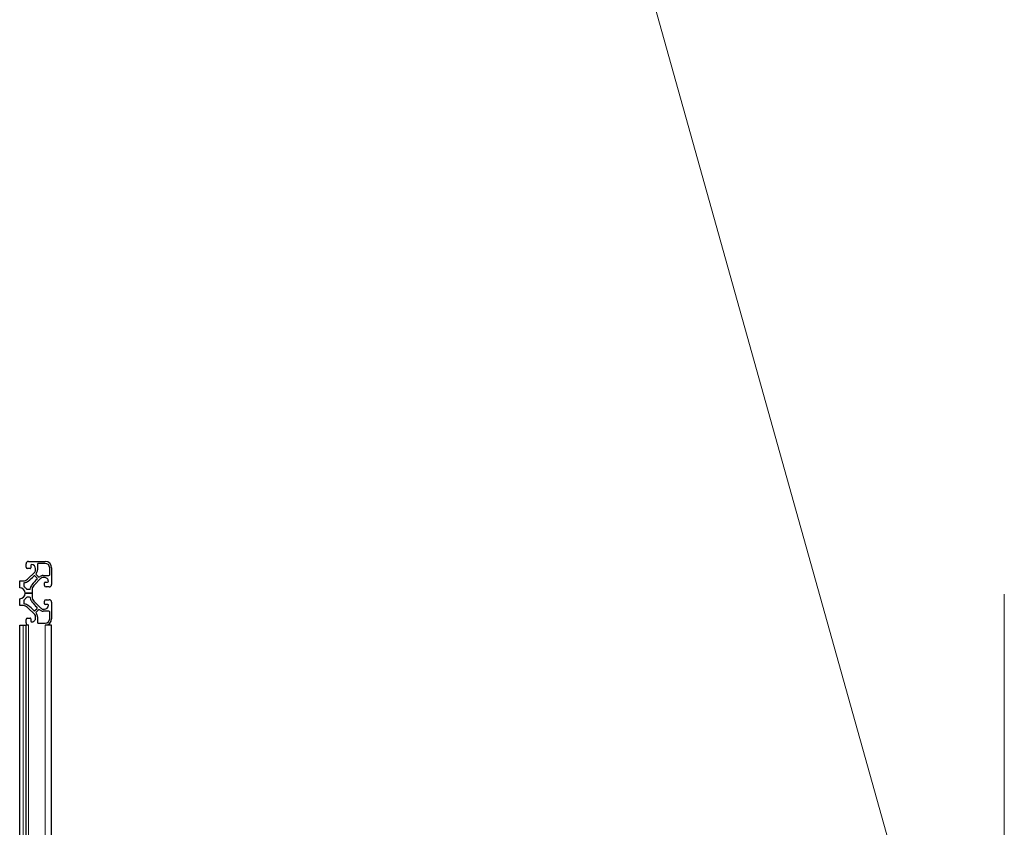
# Model space of a CAD drawing. Units: millimetres. Extents: x 0 to 15750, y 0 to 22275.
# Drawn here: x 9248 to 9866, y 6781 to 7287 of the extents above; entities that cross this region are included whole.
import ezdxf

# ---------------------------------------------------------------- set-up
doc = ezdxf.new("R2010")
doc.units = ezdxf.units.MM
doc.header["$LTSCALE"] = 75
doc.layers.add('Mittellinie (ISO)', color=5, linetype='Continuous', lineweight=5, true_color=0x0000ff)
doc.layers.add('Tangential', color=7, linetype='Continuous', lineweight=9, true_color=0xbfbfbf)
doc.layers.add('Sichtbar (ISO)', color=7, linetype='Continuous', lineweight=25)
doc.layers.add('Symbol (ISO)', color=7, linetype='Continuous', lineweight=18)
doc.styles.add('Bemaßung', font='tahoma.ttf')
doc.dimstyles.new('Standard - Methode 2a (DIN)$7', dxfattribs={"dimscale": 75, "dimtxt": 3.5, "dimasz": 2.5, "dimexe": 3.175, "dimexo": 0.8, "dimgap": 0.8, "dimtad": 1, "dimtih": 1, "dimtoh": 1, "dimrnd": 1e-08, "dimtxsty": 'Bemaßung', "dimcen": 0.09, "dimdle": 10, "dimclrd": 256, "dimclre": 256, "dimclrt": 7, "dimazin": 2, "dimtfac": 1, "dimtmove": 0, "dimatfit": 3, "dimfxl": 1, "dimtolj": 1, "dimlwd": -1, "dimlwe": -1, "dimarcsym": 0})

msp = doc.modelspace()

# ---------------------------------------------------------------- linework, layer by layer
at = {"layer": 'Mittellinie (ISO)', "linetype": 'Continuous'}
msp.add_line((9865.59, 6926.91), (9865.59, 6504.41), dxfattribs=at)
at = {"layer": 'Sichtbar (ISO)'}
for p, q in [((9253.59, 6947.41), (9264.09, 6947.41)), ((9252.09, 6943.91), (9252.09, 6945.91)), ((9253.06, 6936.33), (9257.5, 6940.77)), ((9254.59, 6942.91), (9253.09, 6942.91)), ((9255.09, 6944.91), (9255.09, 6943.41)), ((9258.09, 6942.19), (9258.09, 6942.91)), ((9259.29, 6945.71), (9259.29, 6942.1)), ((9264.09, 6946.21), (9259.79, 6946.21)), ((9266.89, 6939.11), (9266.89, 6943.41)), ((9268.09, 6943.41), (9268.09, 6932.91)), ((9248.09, 6935.16), (9250.23, 6935.16)), ((9248.09, 6930.81), (9248.09, 6935.16)), ((9261.45, 6936.82), (9257.01, 6932.38)), ((9258.96, 6936.91), (9257.59, 6938.28)), ((9258.63, 6940.15), (9258.4, 6939.85)), ((9258.44, 6939.19), (9259.87, 6937.76)), ((9260.53, 6937.72), (9260.83, 6937.95)), ((9262.78, 6938.61), (9266.39, 6938.61)), ((9263.59, 6937.41), (9262.87, 6937.41)), ((9250.59, 6933.59), (9250.59, 6932.02)), ((9252.7, 6929.91), (9254.27, 6929.91)), ((9255.84, 6929.55), (9255.84, 6927.41)), ((9263.59, 6932.41), (9263.59, 6933.91)), ((9264.09, 6934.41), (9265.59, 6934.41)), ((9266.59, 6931.41), (9264.59, 6931.41)), ((9248.09, 6919.66), (9248.09, 6924.01)), ((9250.59, 6922.79), (9250.59, 6921.23)), ((9251.49, 6927.41), (9255.84, 6927.41)), ((9255.84, 6927.41), (9251.49, 6927.41)), ((9254.27, 6924.91), (9252.7, 6924.91)), ((9255.84, 6927.41), (9255.84, 6925.27)), ((9257.01, 6922.44), (9261.45, 6918)), ((9263.59, 6920.91), (9263.59, 6922.41)), ((9264.59, 6923.41), (9266.59, 6923.41)), ((9250.23, 6919.66), (9248.09, 6919.66)), ((9257.5, 6914.05), (9253.06, 6918.49)), ((9257.59, 6916.54), (9258.96, 6917.91)), ((9259.87, 6917.06), (9258.44, 6915.63)), ((9260.83, 6916.87), (9260.53, 6917.1)), ((9266.39, 6916.21), (9262.78, 6916.21)), ((9262.87, 6917.41), (9263.59, 6917.41)), ((9265.59, 6920.41), (9264.09, 6920.41)), ((9268.09, 6921.91), (9268.09, 6911.41)), ((9252.09, 6908.91), (9252.09, 6910.91)), ((9253.09, 6911.91), (9254.59, 6911.91)), ((9255.09, 6911.41), (9255.09, 6909.91)), ((9258.09, 6911.91), (9258.09, 6912.63)), ((9258.4, 6914.97), (9258.63, 6914.67)), ((9259.29, 6912.72), (9259.29, 6909.11)), ((9266.89, 6911.41), (9266.89, 6915.71)), ((9248.09, 6907.41), (9250.23, 6907.41)), ((9248.09, 5187.41), (9248.09, 6907.41)), ((9250.23, 6907.41), (9252.09, 6907.41)), ((9253.59, 6907.41), (9252.09, 6907.41)), ((9252.09, 5187.41), (9252.09, 6907.41)), ((9259.79, 6908.61), (9264.09, 6908.61)), ((9268.09, 6907.41), (9264.09, 6907.41)), ((9268.09, 5187.41), (9268.09, 6907.41))]:
    msp.add_line(p, q, dxfattribs=at)
for centre, radius, start, end in [((9253.59, 6945.91), 1.5, 90, 180), ((9264.09, 6943.41), 4, 0, 90), ((9253.09, 6943.91), 1, 180, 270), ((9254.59, 6943.41), 0.5, 270, 0), ((9255.59, 6944.91), 0.5, 89.99603, 180), ((9255.59, 6942.91), 2.5, 0, 89.99603), ((9256.09, 6942.19), 2, 315.00128, 0), ((9256.09, 6942.1), 3.2, 322.47126, 0), ((9259.79, 6945.71), 0.5, 90, 180), ((9264.09, 6943.41), 2.8, 0, 90), ((9250.23, 6939.16), 4, 270, 315.00128), ((9250.29, 6939.23), 5.2, 278.12435, 307.66982), ((9237.45, 6955.86), 26.2, 307.66982, 317.81348), ((9276.54, 6916.77), 26.2, 132.18644, 142.33006), ((9257.24, 6937.93), 0.5, 45.00128, 137.81348), ((9258.8, 6939.55), 0.5, 142.47126, 225.00128), ((9258.61, 6936.55), 0.5, 312.18644, 45.00128), ((9260.23, 6938.12), 0.5, 225.00128, 307.52869), ((9262.78, 6935.41), 3.2, 90, 127.52869), ((9262.87, 6935.41), 2, 90, 135.00128), ((9263.59, 6934.91), 2.5, 359.99304, 90), ((9265.59, 6934.91), 0.5, 270, 359.99304), ((9266.39, 6939.11), 0.5, 270, 0), ((9248.09, 6927.41), 3.4, 0.00922, 89.99979), ((9251.09, 6933.59), 0.5, 98.12435, 180), ((9251.09, 6932.02), 0.5, 180, 236.96288), ((9248.09, 6927.41), 5, 33.0353, 56.96288), ((9252.7, 6930.41), 0.5, 213.0353, 270), ((9254.27, 6930.41), 0.5, 270, 351.87675), ((9259.91, 6929.6), 5.2, 142.33006, 171.87675), ((9259.84, 6929.55), 4, 135.00128, 180), ((9264.09, 6933.91), 0.5, 90, 180), ((9264.59, 6932.41), 1, 180, 270), ((9266.59, 6932.91), 1.5, 270, 0), ((9248.09, 6927.41), 3.4, 270.00922, 359.99979), ((9251.09, 6922.79), 0.5, 123.0353, 180), ((9248.09, 6927.41), 5, 303.0353, 326.96288), ((9252.7, 6924.41), 0.5, 90, 146.96288), ((9254.27, 6924.41), 0.5, 8.12435, 90), ((9259.91, 6925.21), 5.2, 188.12435, 217.66982), ((9259.84, 6925.27), 4, 180, 225.00128), ((9264.59, 6922.41), 1, 90, 180), ((9266.59, 6921.91), 1.5, 0, 90), ((9250.23, 6915.66), 4, 45.00128, 90), ((9251.09, 6921.23), 0.5, 180, 261.87675), ((9250.28, 6915.58), 5.2, 52.33006, 81.87675), ((9237.45, 6898.96), 26.2, 42.18644, 52.33006), ((9276.54, 6938.05), 26.2, 217.66982, 227.81348), ((9257.23, 6916.89), 0.5, 222.18644, 315.00128), ((9258.61, 6918.26), 0.5, 315.00128, 47.81348), ((9260.23, 6916.7), 0.5, 52.47126, 135.00128), ((9262.78, 6919.41), 3.2, 232.47126, 270), ((9262.87, 6919.41), 2, 225.00128, 270), ((9264.09, 6920.91), 0.5, 180, 270), ((9263.59, 6919.91), 2.5, 270, 359.99603), ((9265.59, 6919.91), 0.5, 359.99603, 90), ((9266.39, 6915.71), 0.5, 0, 90), ((9253.09, 6910.91), 1, 90, 180), ((9254.59, 6911.41), 0.5, 0, 90), ((9255.59, 6909.91), 0.5, 180, 269.99304), ((9255.59, 6911.91), 2.5, 269.99304, 0), ((9256.09, 6912.63), 2, 0, 45.00128), ((9258.8, 6915.27), 0.5, 135.00128, 217.52869), ((9256.09, 6912.72), 3.2, 0, 37.52869), ((9264.09, 6911.41), 2.8, 270, 0), ((9264.09, 6911.41), 4, 270, 0), ((9253.59, 6908.91), 1.5, 180, 270), ((9259.79, 6909.11), 0.5, 180, 270)]:
    msp.add_arc(centre, radius, start, end, dxfattribs=at)
at = {"layer": 'Tangential'}
for p, q in [((9250.23, 5187.41), (9250.23, 6907.41)), ((9253.59, 5187.41), (9253.59, 6907.41)), ((9264.09, 5187.41), (9264.09, 6907.41))]:
    msp.add_line(p, q, dxfattribs=at)

# ---------------------------------------------------------------- leaders
at = {"layer": 'Symbol (ISO)', "color": 20, "true_color": 0xe92f07, "annotation_type": 0, "has_hookline": 1, "hookline_direction": 1, "text_width": 1035.9}
msp.add_leader([(9865.59, 6512.41), (9541.68, 7670.28), (9354.18, 7670.28)], dimstyle='Standard - Methode 2a (DIN)$7', override={"dimgap": 0, "dimtad": 1}, dxfattribs=at)

doc.saveas('drawing.dxf')
